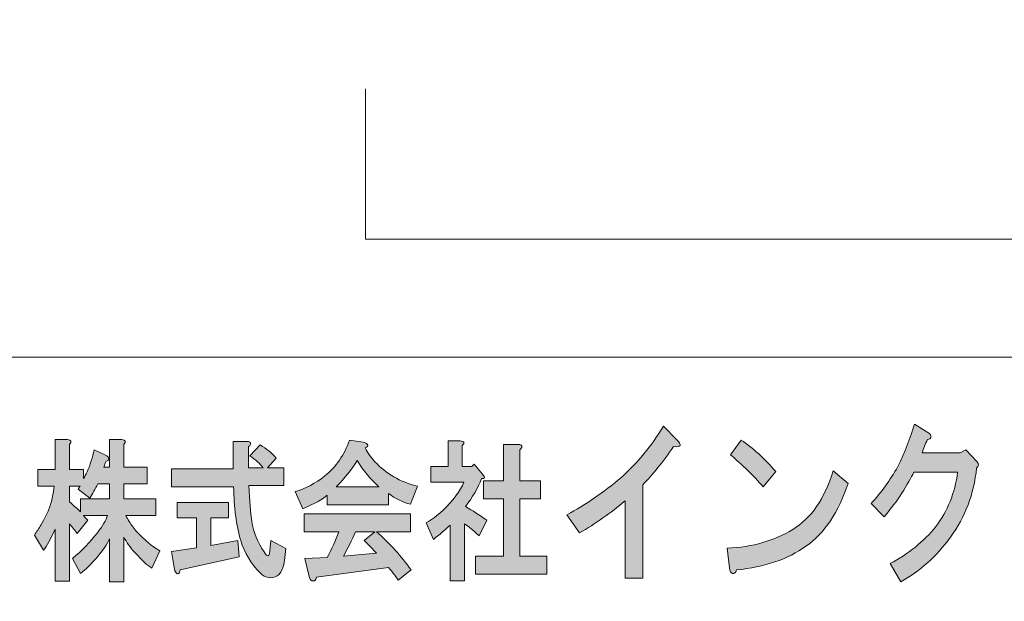
# Model space of a CAD drawing. Units: inches. Extents: x -43 to 253, y 44 to 253.
# Drawn here: x -16 to 11, y 60 to 76 of the extents above; entities that cross this region are included whole.
import ezdxf

# ---------------------------------------------------------------- set-up
doc = ezdxf.new("R2010")
doc.units = ezdxf.units.IN
doc.header["$MEASUREMENT"] = 0
doc.layers.add('儗僀儎乕 1', color=7, linetype='Continuous')

# ---------------------------------------------------------------- blocks, each defined once
blk = doc.blocks.new('block 8')
at = {"layer": '儗僀儎乕 1'}
h = blk.add_hatch(color=7, dxfattribs=at)
h.dxf.hatch_style = 2
edge = h.paths.add_edge_path()
edge.add_spline(control_points=[(1.977, 64.076), (1.682, 63.652), (1.398, 63.298), (1.124, 63.015), (1.124, 63.015), (1.124, 60.43), (1.124, 60.43), (1.124, 60.43), (0.632, 60.43), (0.632, 60.43), (0.632, 60.43), (0.632, 62.572), (0.632, 62.572), (0.239, 62.237), (-0.182, 61.941), (-0.63, 61.684), (-0.63, 61.684), (-0.975, 62.186), (-0.975, 62.186), (-0.45, 62.469), (0.047, 62.81), (0.517, 63.208), (0.977, 63.62), (1.37, 64.096), (1.698, 64.636), (1.698, 64.636), (2.059, 64.269), (2.059, 64.269), (2.212, 64.115), (2.185, 64.051), (1.977, 64.076)], knot_values=[0, 0, 0, 0, 1, 1, 1, 2, 2, 2, 3, 3, 3, 4, 4, 4, 5, 5, 5, 6, 6, 6, 7, 7, 7, 8, 8, 8, 9, 9, 9, 10, 10, 10, 10], degree=3, periodic=1)
h = blk.add_hatch(color=7, dxfattribs=at)
h.dxf.hatch_style = 2
edge = h.paths.add_edge_path()
edge.add_spline(control_points=[(9.094, 64.33), (9.083, 64.291), (9.05, 64.272), (8.996, 64.272), (8.941, 64.144), (8.892, 64.021), (8.848, 63.905), (8.848, 63.905), (9.898, 63.905), (9.898, 63.905), (9.898, 63.905), (10.062, 63.983), (10.062, 63.983), (10.062, 63.983), (10.373, 63.655), (10.373, 63.655), (10.428, 63.59), (10.422, 63.532), (10.357, 63.481), (10.28, 62.761), (10.04, 62.124), (9.635, 61.571), (9.242, 61.031), (8.783, 60.619), (8.258, 60.336), (8.258, 60.336), (7.963, 60.838), (7.963, 60.838), (8.476, 61.108), (8.897, 61.449), (9.225, 61.86), (9.553, 62.285), (9.756, 62.787), (9.832, 63.365), (9.832, 63.365), (8.619, 63.365), (8.619, 63.365), (8.542, 63.211), (8.433, 63.018), (8.291, 62.787), (8.159, 62.581), (7.995, 62.362), (7.799, 62.131), (7.799, 62.131), (7.438, 62.497), (7.438, 62.497), (7.722, 62.806), (7.968, 63.147), (8.176, 63.52), (8.373, 63.918), (8.526, 64.311), (8.635, 64.696), (8.635, 64.696), (9.012, 64.465), (9.012, 64.465), (9.078, 64.426), (9.105, 64.381), (9.094, 64.33)], knot_values=[0, 0, 0, 0, 1, 1, 1, 2, 2, 2, 3, 3, 3, 4, 4, 4, 5, 5, 5, 6, 6, 6, 7, 7, 7, 8, 8, 8, 9, 9, 9, 10, 10, 10, 11, 11, 11, 12, 12, 12, 13, 13, 13, 14, 14, 14, 15, 15, 15, 16, 16, 16, 17, 17, 17, 18, 18, 18, 19, 19, 19, 19], degree=3, periodic=1)
h = blk.add_hatch(color=7, dxfattribs=at)
h.dxf.hatch_style = 2
edge = h.paths.add_edge_path()
edge.add_spline(control_points=[(-14.735, 64.134), (-14.735, 64.134), (-14.735, 63.44), (-14.735, 63.44), (-14.735, 63.44), (-14.341, 63.44), (-14.341, 63.44), (-14.341, 63.44), (-14.341, 63.192), (-14.341, 63.192), (-14.313, 63.236), (-14.28, 63.296), (-14.243, 63.374), (-14.158, 63.572), (-14.093, 63.776), (-14.046, 63.985), (-14.046, 63.985), (-13.736, 63.837), (-13.736, 63.837), (-13.708, 63.826), (-13.685, 63.809), (-13.666, 63.787), (-13.638, 63.754), (-13.638, 63.721), (-13.666, 63.688), (-13.675, 63.677), (-13.694, 63.671), (-13.722, 63.671), (-13.741, 63.616), (-13.76, 63.561), (-13.779, 63.506), (-13.779, 63.506), (-13.624, 63.506), (-13.624, 63.506), (-13.624, 63.506), (-13.624, 64.267), (-13.624, 64.267), (-13.624, 64.267), (-13.287, 64.267), (-13.287, 64.267), (-13.174, 64.256), (-13.156, 64.211), (-13.23, 64.134), (-13.23, 64.134), (-13.23, 63.506), (-13.23, 63.506), (-13.23, 63.506), (-12.584, 63.506), (-12.584, 63.506), (-12.584, 63.506), (-12.584, 63.043), (-12.584, 63.043), (-12.584, 63.043), (-13.23, 63.043), (-13.23, 63.043), (-13.23, 63.043), (-13.23, 62.629), (-13.23, 62.629), (-13.23, 62.629), (-12.345, 62.629), (-12.345, 62.629), (-12.345, 62.629), (-12.345, 62.166), (-12.345, 62.166), (-12.345, 62.166), (-13.174, 62.166), (-13.174, 62.166), (-13.118, 62.056), (-13.052, 61.951), (-12.978, 61.852), (-12.753, 61.566), (-12.504, 61.345), (-12.233, 61.191), (-12.233, 61.191), (-12.457, 60.711), (-12.457, 60.711), (-12.579, 60.788), (-12.734, 60.932), (-12.921, 61.141), (-13.052, 61.284), (-13.156, 61.428), (-13.23, 61.571), (-13.23, 61.571), (-13.23, 60.331), (-13.23, 60.331), (-13.23, 60.331), (-13.624, 60.331), (-13.624, 60.331), (-13.624, 60.331), (-13.624, 61.521), (-13.624, 61.521), (-13.69, 61.378), (-13.802, 61.213), (-13.961, 61.025), (-14.13, 60.827), (-14.285, 60.673), (-14.425, 60.562), (-14.425, 60.562), (-14.65, 60.976), (-14.65, 60.976), (-14.388, 61.196), (-14.158, 61.433), (-13.961, 61.687), (-13.812, 61.885), (-13.718, 62.045), (-13.68, 62.166), (-13.68, 62.166), (-14.341, 62.166), (-14.341, 62.166), (-14.304, 62.122), (-14.266, 62.078), (-14.228, 62.034), (-14.228, 62.034), (-14.524, 61.67), (-14.524, 61.67), (-14.58, 61.759), (-14.65, 61.847), (-14.735, 61.935), (-14.735, 61.935), (-14.735, 60.347), (-14.735, 60.347), (-14.735, 60.347), (-15.128, 60.347), (-15.128, 60.347), (-15.128, 60.347), (-15.128, 61.786), (-15.128, 61.786), (-15.25, 61.521), (-15.358, 61.329), (-15.451, 61.207), (-15.451, 61.207), (-15.704, 61.621), (-15.704, 61.621), (-15.639, 61.72), (-15.578, 61.814), (-15.522, 61.902), (-15.315, 62.233), (-15.194, 62.591), (-15.156, 62.977), (-15.156, 62.977), (-15.606, 62.977), (-15.606, 62.977), (-15.606, 62.977), (-15.606, 63.44), (-15.606, 63.44), (-15.606, 63.44), (-15.128, 63.44), (-15.128, 63.44), (-15.128, 63.44), (-15.128, 64.267), (-15.128, 64.267), (-15.128, 64.267), (-14.791, 64.267), (-14.791, 64.267), (-14.678, 64.256), (-14.659, 64.211), (-14.735, 64.134)], knot_values=[0, 0, 0, 0, 1, 1, 1, 2, 2, 2, 3, 3, 3, 4, 4, 4, 5, 5, 5, 6, 6, 6, 7, 7, 7, 8, 8, 8, 9, 9, 9, 10, 10, 10, 11, 11, 11, 12, 12, 12, 13, 13, 13, 14, 14, 14, 15, 15, 15, 16, 16, 16, 17, 17, 17, 18, 18, 18, 19, 19, 19, 20, 20, 20, 21, 21, 21, 22, 22, 22, 23, 23, 23, 24, 24, 24, 25, 25, 25, 26, 26, 26, 27, 27, 27, 28, 28, 28, 29, 29, 29, 30, 30, 30, 31, 31, 31, 32, 32, 32, 33, 33, 33, 34, 34, 34, 35, 35, 35, 36, 36, 36, 37, 37, 37, 38, 38, 38, 39, 39, 39, 40, 40, 40, 41, 41, 41, 42, 42, 42, 43, 43, 43, 44, 44, 44, 45, 45, 45, 46, 46, 46, 47, 47, 47, 48, 48, 48, 49, 49, 49, 50, 50, 50, 51, 51, 51, 52, 52, 52, 52], degree=3, periodic=1)
edge = h.paths.add_edge_path()
edge.add_spline(control_points=[(-13.947, 63.043), (-14.022, 62.9), (-14.097, 62.767), (-14.172, 62.646), (-14.172, 62.646), (-14.495, 62.894), (-14.495, 62.894), (-14.477, 62.927), (-14.458, 62.955), (-14.439, 62.977), (-14.439, 62.977), (-14.735, 62.977), (-14.735, 62.977), (-14.735, 62.977), (-14.735, 62.547), (-14.735, 62.547), (-14.631, 62.459), (-14.528, 62.365), (-14.425, 62.266), (-14.425, 62.266), (-14.425, 62.629), (-14.425, 62.629), (-14.425, 62.629), (-13.624, 62.629), (-13.624, 62.629), (-13.624, 62.629), (-13.624, 63.043), (-13.624, 63.043), (-13.624, 63.043), (-13.947, 63.043), (-13.947, 63.043)], knot_values=[0, 0, 0, 0, 1, 1, 1, 2, 2, 2, 3, 3, 3, 4, 4, 4, 5, 5, 5, 6, 6, 6, 7, 7, 7, 8, 8, 8, 9, 9, 9, 10, 10, 10, 10], degree=3, periodic=1)
h = blk.add_hatch(color=7, dxfattribs=at)
h.dxf.hatch_style = 2
edge = h.paths.add_edge_path()
edge.add_spline(control_points=[(-9.729, 64.134), (-9.738, 64.112), (-9.757, 64.09), (-9.785, 64.068), (-9.785, 64.068), (-9.785, 63.489), (-9.785, 63.489), (-9.785, 63.489), (-9.377, 63.489), (-9.377, 63.489), (-9.462, 63.6), (-9.584, 63.71), (-9.743, 63.82), (-9.743, 63.82), (-9.462, 64.118), (-9.462, 64.118), (-9.284, 64.018), (-9.134, 63.897), (-9.012, 63.754), (-9.012, 63.754), (-9.251, 63.489), (-9.251, 63.489), (-9.251, 63.489), (-8.801, 63.489), (-8.801, 63.489), (-8.801, 63.489), (-8.801, 62.993), (-8.801, 62.993), (-8.801, 62.993), (-9.771, 62.993), (-9.771, 62.993), (-9.752, 62.574), (-9.724, 62.244), (-9.687, 62.001), (-9.64, 61.703), (-9.527, 61.422), (-9.349, 61.158), (-9.312, 61.103), (-9.284, 61.069), (-9.265, 61.058), (-9.228, 61.025), (-9.204, 61.069), (-9.195, 61.191), (-9.195, 61.191), (-9.167, 61.472), (-9.167, 61.472), (-9.167, 61.472), (-8.745, 61.257), (-8.745, 61.257), (-8.745, 61.257), (-8.787, 60.926), (-8.787, 60.926), (-8.797, 60.849), (-8.81, 60.783), (-8.829, 60.728), (-8.867, 60.617), (-8.918, 60.54), (-8.984, 60.496), (-9.153, 60.408), (-9.312, 60.436), (-9.462, 60.579), (-9.715, 60.832), (-9.893, 61.13), (-9.996, 61.472), (-10.118, 61.902), (-10.183, 62.398), (-10.193, 62.96), (-10.193, 62.96), (-11.907, 62.96), (-11.907, 62.96), (-11.907, 62.96), (-11.907, 63.456), (-11.907, 63.456), (-11.907, 63.456), (-10.207, 63.456), (-10.207, 63.456), (-10.207, 63.456), (-10.207, 64.217), (-10.207, 64.217), (-10.207, 64.217), (-9.841, 64.217), (-9.841, 64.217), (-9.748, 64.217), (-9.71, 64.189), (-9.729, 64.134)], knot_values=[0, 0, 0, 0, 1, 1, 1, 2, 2, 2, 3, 3, 3, 4, 4, 4, 5, 5, 5, 6, 6, 6, 7, 7, 7, 8, 8, 8, 9, 9, 9, 10, 10, 10, 11, 11, 11, 12, 12, 12, 13, 13, 13, 14, 14, 14, 15, 15, 15, 16, 16, 16, 17, 17, 17, 18, 18, 18, 19, 19, 19, 20, 20, 20, 21, 21, 21, 22, 22, 22, 23, 23, 23, 24, 24, 24, 25, 25, 25, 26, 26, 26, 27, 27, 27, 28, 28, 28, 28], degree=3, periodic=1)
edge = h.paths.add_edge_path()
edge.add_spline(control_points=[(-10.333, 62.1), (-10.333, 62.1), (-10.825, 62.1), (-10.825, 62.1), (-10.825, 62.1), (-10.825, 61.34), (-10.825, 61.34), (-10.825, 61.34), (-10.08, 61.472), (-10.08, 61.472), (-10.08, 61.472), (-10.038, 61.025), (-10.038, 61.025), (-10.038, 61.025), (-11.669, 60.662), (-11.669, 60.662), (-11.678, 60.606), (-11.692, 60.573), (-11.711, 60.562), (-11.73, 60.551), (-11.753, 60.557), (-11.781, 60.579), (-11.809, 60.612), (-11.828, 60.662), (-11.837, 60.728), (-11.837, 60.728), (-11.907, 61.174), (-11.907, 61.174), (-11.907, 61.174), (-11.219, 61.273), (-11.219, 61.273), (-11.219, 61.273), (-11.219, 62.1), (-11.219, 62.1), (-11.219, 62.1), (-11.753, 62.1), (-11.753, 62.1), (-11.753, 62.1), (-11.753, 62.53), (-11.753, 62.53), (-11.753, 62.53), (-10.333, 62.53), (-10.333, 62.53), (-10.333, 62.53), (-10.333, 62.1), (-10.333, 62.1)], knot_values=[0, 0, 0, 0, 1, 1, 1, 2, 2, 2, 3, 3, 3, 4, 4, 4, 5, 5, 5, 6, 6, 6, 7, 7, 7, 8, 8, 8, 9, 9, 9, 10, 10, 10, 11, 11, 11, 12, 12, 12, 13, 13, 13, 14, 14, 14, 15, 15, 15, 15], degree=3, periodic=1)
h = blk.add_hatch(color=7, dxfattribs=at)
h.dxf.hatch_style = 2
edge = h.paths.add_edge_path()
edge.add_spline(control_points=[(-6.551, 64.035), (-6.486, 63.903), (-6.397, 63.776), (-6.284, 63.655), (-5.984, 63.324), (-5.591, 63.098), (-5.104, 62.977), (-5.104, 62.977), (-5.3, 62.481), (-5.3, 62.481), (-5.525, 62.536), (-5.727, 62.635), (-5.905, 62.778), (-5.905, 62.778), (-5.905, 62.464), (-5.905, 62.464), (-5.905, 62.464), (-7.606, 62.464), (-7.606, 62.464), (-7.606, 62.464), (-7.606, 62.729), (-7.606, 62.729), (-7.718, 62.629), (-7.943, 62.503), (-8.28, 62.348), (-8.28, 62.348), (-8.491, 62.828), (-8.491, 62.828), (-8.191, 62.916), (-7.92, 63.059), (-7.676, 63.258), (-7.357, 63.511), (-7.128, 63.842), (-6.987, 64.25), (-6.987, 64.25), (-6.608, 64.2), (-6.608, 64.2), (-6.458, 64.145), (-6.439, 64.09), (-6.551, 64.035)], knot_values=[0, 0, 0, 0, 1, 1, 1, 2, 2, 2, 3, 3, 3, 4, 4, 4, 5, 5, 5, 6, 6, 6, 7, 7, 7, 8, 8, 8, 9, 9, 9, 10, 10, 10, 11, 11, 11, 12, 12, 12, 13, 13, 13, 13], degree=3, periodic=1)
edge = h.paths.add_edge_path()
edge.add_spline(control_points=[(-5.3, 61.72), (-5.3, 61.72), (-6.242, 61.72), (-6.242, 61.72), (-5.867, 61.389), (-5.549, 61.036), (-5.286, 60.662), (-5.286, 60.662), (-5.638, 60.38), (-5.638, 60.38), (-5.722, 60.502), (-5.811, 60.617), (-5.905, 60.728), (-5.905, 60.728), (-7.901, 60.463), (-7.901, 60.463), (-7.91, 60.419), (-7.929, 60.386), (-7.957, 60.364), (-7.976, 60.353), (-7.999, 60.353), (-8.027, 60.364), (-8.065, 60.375), (-8.093, 60.425), (-8.112, 60.513), (-8.112, 60.513), (-8.224, 60.976), (-8.224, 60.976), (-8.224, 60.976), (-7.606, 61.009), (-7.606, 61.009), (-7.484, 61.229), (-7.376, 61.466), (-7.282, 61.72), (-7.282, 61.72), (-8.238, 61.72), (-8.238, 61.72), (-8.238, 61.72), (-8.238, 62.216), (-8.238, 62.216), (-8.238, 62.216), (-5.3, 62.216), (-5.3, 62.216), (-5.3, 62.216), (-5.3, 61.72), (-5.3, 61.72)], knot_values=[0, 0, 0, 0, 1, 1, 1, 2, 2, 2, 3, 3, 3, 4, 4, 4, 5, 5, 5, 6, 6, 6, 7, 7, 7, 8, 8, 8, 9, 9, 9, 10, 10, 10, 11, 11, 11, 12, 12, 12, 13, 13, 13, 14, 14, 14, 15, 15, 15, 15], degree=3, periodic=1)
edge = h.paths.add_edge_path()
edge.add_spline(control_points=[(-7.353, 62.96), (-7.353, 62.96), (-6.172, 62.96), (-6.172, 62.96), (-6.406, 63.17), (-6.608, 63.412), (-6.776, 63.688), (-6.926, 63.445), (-7.118, 63.203), (-7.353, 62.96)], knot_values=[0, 0, 0, 0, 1, 1, 1, 2, 2, 2, 3, 3, 3, 3], degree=3, periodic=1)
edge = h.paths.add_edge_path()
edge.add_spline(control_points=[(-6.818, 61.72), (-6.922, 61.488), (-7.034, 61.262), (-7.156, 61.042), (-7.156, 61.042), (-6.242, 61.125), (-6.242, 61.125), (-6.327, 61.224), (-6.439, 61.34), (-6.579, 61.472), (-6.579, 61.472), (-6.284, 61.72), (-6.284, 61.72), (-6.284, 61.72), (-6.818, 61.72), (-6.818, 61.72)], knot_values=[0, 0, 0, 0, 1, 1, 1, 2, 2, 2, 3, 3, 3, 4, 4, 4, 5, 5, 5, 5], degree=3, periodic=1)
h = blk.add_hatch(color=7, dxfattribs=at)
h.dxf.hatch_style = 2
edge = h.paths.add_edge_path()
edge.add_spline(control_points=[(-3.867, 64.101), (-3.867, 64.101), (-3.867, 63.522), (-3.867, 63.522), (-3.867, 63.522), (-3.6, 63.522), (-3.6, 63.522), (-3.6, 63.522), (-3.544, 63.589), (-3.544, 63.589), (-3.544, 63.589), (-3.305, 63.307), (-3.305, 63.307), (-3.23, 63.219), (-3.239, 63.181), (-3.333, 63.192), (-3.436, 62.927), (-3.586, 62.668), (-3.783, 62.414), (-3.586, 62.304), (-3.389, 62.177), (-3.193, 62.034), (-3.193, 62.034), (-3.403, 61.604), (-3.403, 61.604), (-3.563, 61.759), (-3.698, 61.869), (-3.811, 61.935), (-3.811, 61.935), (-3.811, 60.364), (-3.811, 60.364), (-3.811, 60.364), (-4.205, 60.364), (-4.205, 60.364), (-4.205, 60.364), (-4.205, 61.902), (-4.205, 61.902), (-4.345, 61.77), (-4.5, 61.637), (-4.668, 61.505), (-4.668, 61.505), (-4.865, 61.968), (-4.865, 61.968), (-4.706, 62.056), (-4.556, 62.166), (-4.415, 62.299), (-4.116, 62.585), (-3.919, 62.85), (-3.825, 63.092), (-3.825, 63.092), (-4.739, 63.092), (-4.739, 63.092), (-4.739, 63.092), (-4.739, 63.522), (-4.739, 63.522), (-4.739, 63.522), (-4.261, 63.522), (-4.261, 63.522), (-4.261, 63.522), (-4.261, 64.233), (-4.261, 64.233), (-4.261, 64.233), (-3.923, 64.233), (-3.923, 64.233), (-3.811, 64.222), (-3.792, 64.178), (-3.867, 64.101)], knot_values=[0, 0, 0, 0, 1, 1, 1, 2, 2, 2, 3, 3, 3, 4, 4, 4, 5, 5, 5, 6, 6, 6, 7, 7, 7, 8, 8, 8, 9, 9, 9, 10, 10, 10, 11, 11, 11, 12, 12, 12, 13, 13, 13, 14, 14, 14, 15, 15, 15, 16, 16, 16, 17, 17, 17, 18, 18, 18, 19, 19, 19, 20, 20, 20, 21, 21, 21, 22, 22, 22, 22], degree=3, periodic=1)
edge = h.paths.add_edge_path()
edge.add_spline(control_points=[(-2.223, 64.052), (-2.232, 64.03), (-2.251, 64.007), (-2.279, 63.985), (-2.279, 63.985), (-2.279, 63.126), (-2.279, 63.126), (-2.279, 63.126), (-1.703, 63.126), (-1.703, 63.126), (-1.703, 63.126), (-1.703, 62.629), (-1.703, 62.629), (-1.703, 62.629), (-2.279, 62.629), (-2.279, 62.629), (-2.279, 62.629), (-2.279, 61.042), (-2.279, 61.042), (-2.279, 61.042), (-1.534, 61.042), (-1.534, 61.042), (-1.534, 61.042), (-1.534, 60.546), (-1.534, 60.546), (-1.534, 60.546), (-3.502, 60.546), (-3.502, 60.546), (-3.502, 60.546), (-3.502, 61.042), (-3.502, 61.042), (-3.502, 61.042), (-2.729, 61.042), (-2.729, 61.042), (-2.729, 61.042), (-2.729, 62.629), (-2.729, 62.629), (-2.729, 62.629), (-3.277, 62.629), (-3.277, 62.629), (-3.277, 62.629), (-3.277, 63.126), (-3.277, 63.126), (-3.277, 63.126), (-2.729, 63.126), (-2.729, 63.126), (-2.729, 63.126), (-2.729, 64.134), (-2.729, 64.134), (-2.729, 64.134), (-2.335, 64.134), (-2.335, 64.134), (-2.241, 64.134), (-2.204, 64.107), (-2.223, 64.052)], knot_values=[0, 0, 0, 0, 1, 1, 1, 2, 2, 2, 3, 3, 3, 4, 4, 4, 5, 5, 5, 6, 6, 6, 7, 7, 7, 8, 8, 8, 9, 9, 9, 10, 10, 10, 11, 11, 11, 12, 12, 12, 13, 13, 13, 14, 14, 14, 15, 15, 15, 16, 16, 16, 17, 17, 17, 18, 18, 18, 18], degree=3, periodic=1)
h = blk.add_hatch(color=7, dxfattribs=at)
h.dxf.hatch_style = 2
edge = h.paths.add_edge_path()
edge.add_spline(control_points=[(5.636, 61.318), (5.133, 60.958), (4.493, 60.739), (3.717, 60.662), (3.695, 60.584), (3.657, 60.552), (3.603, 60.565), (3.559, 60.578), (3.531, 60.63), (3.521, 60.719), (3.521, 60.719), (3.455, 61.26), (3.455, 61.26), (4.165, 61.298), (4.772, 61.472), (5.275, 61.781), (5.778, 62.089), (6.15, 62.629), (6.39, 63.401), (6.39, 63.401), (6.8, 63.054), (6.8, 63.054), (6.538, 62.256), (6.15, 61.678), (5.636, 61.318)], knot_values=[0, 0, 0, 0, 1, 1, 1, 2, 2, 2, 3, 3, 3, 4, 4, 4, 5, 5, 5, 6, 6, 6, 7, 7, 7, 8, 8, 8, 8], degree=3, periodic=1)
edge = h.paths.add_edge_path()
edge.add_spline(control_points=[(4.8, 63.382), (4.8, 63.382), (4.455, 62.957), (4.455, 62.957), (4.324, 63.112), (4.165, 63.279), (3.98, 63.459), (3.783, 63.639), (3.641, 63.768), (3.553, 63.845), (3.553, 63.845), (3.849, 64.25), (3.849, 64.25), (4.165, 64.044), (4.482, 63.755), (4.8, 63.382)], knot_values=[0, 0, 0, 0, 1, 1, 1, 2, 2, 2, 3, 3, 3, 4, 4, 4, 5, 5, 5, 5], degree=3, periodic=1)
at = {"layer": '儗僀儎乕 1', "lineweight": 0}
for points, knots in [([(1.977, 64.076), (1.682, 63.652), (1.398, 63.298), (1.124, 63.015), (1.124, 63.015), (1.124, 60.43), (1.124, 60.43), (1.124, 60.43), (0.632, 60.43), (0.632, 60.43), (0.632, 60.43), (0.632, 62.572), (0.632, 62.572), (0.239, 62.237), (-0.182, 61.941), (-0.63, 61.684), (-0.63, 61.684), (-0.975, 62.186), (-0.975, 62.186), (-0.45, 62.469), (0.047, 62.81), (0.517, 63.208), (0.977, 63.62), (1.37, 64.096), (1.698, 64.636), (1.698, 64.636), (2.059, 64.269), (2.059, 64.269), (2.212, 64.115), (2.185, 64.051), (1.977, 64.076)], [0, 0, 0, 0, 1, 1, 1, 2, 2, 2, 3, 3, 3, 4, 4, 4, 5, 5, 5, 6, 6, 6, 7, 7, 7, 8, 8, 8, 9, 9, 9, 10, 10, 10, 10]), ([(9.094, 64.33), (9.083, 64.291), (9.05, 64.272), (8.996, 64.272), (8.941, 64.144), (8.892, 64.021), (8.848, 63.905), (8.848, 63.905), (9.898, 63.905), (9.898, 63.905), (9.898, 63.905), (10.062, 63.983), (10.062, 63.983), (10.062, 63.983), (10.373, 63.655), (10.373, 63.655), (10.428, 63.59), (10.422, 63.532), (10.357, 63.481), (10.28, 62.761), (10.04, 62.124), (9.635, 61.571), (9.242, 61.031), (8.783, 60.619), (8.258, 60.336), (8.258, 60.336), (7.963, 60.838), (7.963, 60.838), (8.476, 61.108), (8.897, 61.449), (9.225, 61.86), (9.553, 62.285), (9.756, 62.787), (9.832, 63.365), (9.832, 63.365), (8.619, 63.365), (8.619, 63.365), (8.542, 63.211), (8.433, 63.018), (8.291, 62.787), (8.159, 62.581), (7.995, 62.362), (7.799, 62.131), (7.799, 62.131), (7.438, 62.497), (7.438, 62.497), (7.722, 62.806), (7.968, 63.147), (8.176, 63.52), (8.373, 63.918), (8.526, 64.311), (8.635, 64.696), (8.635, 64.696), (9.012, 64.465), (9.012, 64.465), (9.078, 64.426), (9.105, 64.381), (9.094, 64.33)], [0, 0, 0, 0, 1, 1, 1, 2, 2, 2, 3, 3, 3, 4, 4, 4, 5, 5, 5, 6, 6, 6, 7, 7, 7, 8, 8, 8, 9, 9, 9, 10, 10, 10, 11, 11, 11, 12, 12, 12, 13, 13, 13, 14, 14, 14, 15, 15, 15, 16, 16, 16, 17, 17, 17, 18, 18, 18, 19, 19, 19, 19]), ([(-14.735, 64.134), (-14.735, 64.134), (-14.735, 63.44), (-14.735, 63.44), (-14.735, 63.44), (-14.341, 63.44), (-14.341, 63.44), (-14.341, 63.44), (-14.341, 63.192), (-14.341, 63.192), (-14.313, 63.236), (-14.28, 63.296), (-14.243, 63.374), (-14.158, 63.572), (-14.093, 63.776), (-14.046, 63.985), (-14.046, 63.985), (-13.736, 63.837), (-13.736, 63.837), (-13.708, 63.826), (-13.685, 63.809), (-13.666, 63.787), (-13.638, 63.754), (-13.638, 63.721), (-13.666, 63.688), (-13.675, 63.677), (-13.694, 63.671), (-13.722, 63.671), (-13.741, 63.616), (-13.76, 63.561), (-13.779, 63.506), (-13.779, 63.506), (-13.624, 63.506), (-13.624, 63.506), (-13.624, 63.506), (-13.624, 64.267), (-13.624, 64.267), (-13.624, 64.267), (-13.287, 64.267), (-13.287, 64.267), (-13.174, 64.256), (-13.156, 64.211), (-13.23, 64.134), (-13.23, 64.134), (-13.23, 63.506), (-13.23, 63.506), (-13.23, 63.506), (-12.584, 63.506), (-12.584, 63.506), (-12.584, 63.506), (-12.584, 63.043), (-12.584, 63.043), (-12.584, 63.043), (-13.23, 63.043), (-13.23, 63.043), (-13.23, 63.043), (-13.23, 62.629), (-13.23, 62.629), (-13.23, 62.629), (-12.345, 62.629), (-12.345, 62.629), (-12.345, 62.629), (-12.345, 62.166), (-12.345, 62.166), (-12.345, 62.166), (-13.174, 62.166), (-13.174, 62.166), (-13.118, 62.056), (-13.052, 61.951), (-12.978, 61.852), (-12.753, 61.566), (-12.504, 61.345), (-12.233, 61.191), (-12.233, 61.191), (-12.457, 60.711), (-12.457, 60.711), (-12.579, 60.788), (-12.734, 60.932), (-12.921, 61.141), (-13.052, 61.284), (-13.156, 61.428), (-13.23, 61.571), (-13.23, 61.571), (-13.23, 60.331), (-13.23, 60.331), (-13.23, 60.331), (-13.624, 60.331), (-13.624, 60.331), (-13.624, 60.331), (-13.624, 61.521), (-13.624, 61.521), (-13.69, 61.378), (-13.802, 61.213), (-13.961, 61.025), (-14.13, 60.827), (-14.285, 60.673), (-14.425, 60.562), (-14.425, 60.562), (-14.65, 60.976), (-14.65, 60.976), (-14.388, 61.196), (-14.158, 61.433), (-13.961, 61.687), (-13.812, 61.885), (-13.718, 62.045), (-13.68, 62.166), (-13.68, 62.166), (-14.341, 62.166), (-14.341, 62.166), (-14.304, 62.122), (-14.266, 62.078), (-14.228, 62.034), (-14.228, 62.034), (-14.524, 61.67), (-14.524, 61.67), (-14.58, 61.759), (-14.65, 61.847), (-14.735, 61.935), (-14.735, 61.935), (-14.735, 60.347), (-14.735, 60.347), (-14.735, 60.347), (-15.128, 60.347), (-15.128, 60.347), (-15.128, 60.347), (-15.128, 61.786), (-15.128, 61.786), (-15.25, 61.521), (-15.358, 61.329), (-15.451, 61.207), (-15.451, 61.207), (-15.704, 61.621), (-15.704, 61.621), (-15.639, 61.72), (-15.578, 61.814), (-15.522, 61.902), (-15.315, 62.233), (-15.194, 62.591), (-15.156, 62.977), (-15.156, 62.977), (-15.606, 62.977), (-15.606, 62.977), (-15.606, 62.977), (-15.606, 63.44), (-15.606, 63.44), (-15.606, 63.44), (-15.128, 63.44), (-15.128, 63.44), (-15.128, 63.44), (-15.128, 64.267), (-15.128, 64.267), (-15.128, 64.267), (-14.791, 64.267), (-14.791, 64.267), (-14.678, 64.256), (-14.659, 64.211), (-14.735, 64.134)], [0, 0, 0, 0, 1, 1, 1, 2, 2, 2, 3, 3, 3, 4, 4, 4, 5, 5, 5, 6, 6, 6, 7, 7, 7, 8, 8, 8, 9, 9, 9, 10, 10, 10, 11, 11, 11, 12, 12, 12, 13, 13, 13, 14, 14, 14, 15, 15, 15, 16, 16, 16, 17, 17, 17, 18, 18, 18, 19, 19, 19, 20, 20, 20, 21, 21, 21, 22, 22, 22, 23, 23, 23, 24, 24, 24, 25, 25, 25, 26, 26, 26, 27, 27, 27, 28, 28, 28, 29, 29, 29, 30, 30, 30, 31, 31, 31, 32, 32, 32, 33, 33, 33, 34, 34, 34, 35, 35, 35, 36, 36, 36, 37, 37, 37, 38, 38, 38, 39, 39, 39, 40, 40, 40, 41, 41, 41, 42, 42, 42, 43, 43, 43, 44, 44, 44, 45, 45, 45, 46, 46, 46, 47, 47, 47, 48, 48, 48, 49, 49, 49, 50, 50, 50, 51, 51, 51, 52, 52, 52, 52]), ([(-9.729, 64.134), (-9.738, 64.112), (-9.757, 64.09), (-9.785, 64.068), (-9.785, 64.068), (-9.785, 63.489), (-9.785, 63.489), (-9.785, 63.489), (-9.377, 63.489), (-9.377, 63.489), (-9.462, 63.6), (-9.584, 63.71), (-9.743, 63.82), (-9.743, 63.82), (-9.462, 64.118), (-9.462, 64.118), (-9.284, 64.018), (-9.134, 63.897), (-9.012, 63.754), (-9.012, 63.754), (-9.251, 63.489), (-9.251, 63.489), (-9.251, 63.489), (-8.801, 63.489), (-8.801, 63.489), (-8.801, 63.489), (-8.801, 62.993), (-8.801, 62.993), (-8.801, 62.993), (-9.771, 62.993), (-9.771, 62.993), (-9.752, 62.574), (-9.724, 62.244), (-9.687, 62.001), (-9.64, 61.703), (-9.527, 61.422), (-9.349, 61.158), (-9.312, 61.103), (-9.284, 61.069), (-9.265, 61.058), (-9.228, 61.025), (-9.204, 61.069), (-9.195, 61.191), (-9.195, 61.191), (-9.167, 61.472), (-9.167, 61.472), (-9.167, 61.472), (-8.745, 61.257), (-8.745, 61.257), (-8.745, 61.257), (-8.787, 60.926), (-8.787, 60.926), (-8.797, 60.849), (-8.81, 60.783), (-8.829, 60.728), (-8.867, 60.617), (-8.918, 60.54), (-8.984, 60.496), (-9.153, 60.408), (-9.312, 60.436), (-9.462, 60.579), (-9.715, 60.832), (-9.893, 61.13), (-9.996, 61.472), (-10.118, 61.902), (-10.183, 62.398), (-10.193, 62.96), (-10.193, 62.96), (-11.907, 62.96), (-11.907, 62.96), (-11.907, 62.96), (-11.907, 63.456), (-11.907, 63.456), (-11.907, 63.456), (-10.207, 63.456), (-10.207, 63.456), (-10.207, 63.456), (-10.207, 64.217), (-10.207, 64.217), (-10.207, 64.217), (-9.841, 64.217), (-9.841, 64.217), (-9.748, 64.217), (-9.71, 64.189), (-9.729, 64.134)], [0, 0, 0, 0, 1, 1, 1, 2, 2, 2, 3, 3, 3, 4, 4, 4, 5, 5, 5, 6, 6, 6, 7, 7, 7, 8, 8, 8, 9, 9, 9, 10, 10, 10, 11, 11, 11, 12, 12, 12, 13, 13, 13, 14, 14, 14, 15, 15, 15, 16, 16, 16, 17, 17, 17, 18, 18, 18, 19, 19, 19, 20, 20, 20, 21, 21, 21, 22, 22, 22, 23, 23, 23, 24, 24, 24, 25, 25, 25, 26, 26, 26, 27, 27, 27, 28, 28, 28, 28]), ([(-6.551, 64.035), (-6.486, 63.903), (-6.397, 63.776), (-6.284, 63.655), (-5.984, 63.324), (-5.591, 63.098), (-5.104, 62.977), (-5.104, 62.977), (-5.3, 62.481), (-5.3, 62.481), (-5.525, 62.536), (-5.727, 62.635), (-5.905, 62.778), (-5.905, 62.778), (-5.905, 62.464), (-5.905, 62.464), (-5.905, 62.464), (-7.606, 62.464), (-7.606, 62.464), (-7.606, 62.464), (-7.606, 62.729), (-7.606, 62.729), (-7.718, 62.629), (-7.943, 62.503), (-8.28, 62.348), (-8.28, 62.348), (-8.491, 62.828), (-8.491, 62.828), (-8.191, 62.916), (-7.92, 63.059), (-7.676, 63.258), (-7.357, 63.511), (-7.128, 63.842), (-6.987, 64.25), (-6.987, 64.25), (-6.608, 64.2), (-6.608, 64.2), (-6.458, 64.145), (-6.439, 64.09), (-6.551, 64.035)], [0, 0, 0, 0, 1, 1, 1, 2, 2, 2, 3, 3, 3, 4, 4, 4, 5, 5, 5, 6, 6, 6, 7, 7, 7, 8, 8, 8, 9, 9, 9, 10, 10, 10, 11, 11, 11, 12, 12, 12, 13, 13, 13, 13]), ([(-3.867, 64.101), (-3.867, 64.101), (-3.867, 63.522), (-3.867, 63.522), (-3.867, 63.522), (-3.6, 63.522), (-3.6, 63.522), (-3.6, 63.522), (-3.544, 63.589), (-3.544, 63.589), (-3.544, 63.589), (-3.305, 63.307), (-3.305, 63.307), (-3.23, 63.219), (-3.239, 63.181), (-3.333, 63.192), (-3.436, 62.927), (-3.586, 62.668), (-3.783, 62.414), (-3.586, 62.304), (-3.389, 62.177), (-3.193, 62.034), (-3.193, 62.034), (-3.403, 61.604), (-3.403, 61.604), (-3.563, 61.759), (-3.698, 61.869), (-3.811, 61.935), (-3.811, 61.935), (-3.811, 60.364), (-3.811, 60.364), (-3.811, 60.364), (-4.205, 60.364), (-4.205, 60.364), (-4.205, 60.364), (-4.205, 61.902), (-4.205, 61.902), (-4.345, 61.77), (-4.5, 61.637), (-4.668, 61.505), (-4.668, 61.505), (-4.865, 61.968), (-4.865, 61.968), (-4.706, 62.056), (-4.556, 62.166), (-4.415, 62.299), (-4.116, 62.585), (-3.919, 62.85), (-3.825, 63.092), (-3.825, 63.092), (-4.739, 63.092), (-4.739, 63.092), (-4.739, 63.092), (-4.739, 63.522), (-4.739, 63.522), (-4.739, 63.522), (-4.261, 63.522), (-4.261, 63.522), (-4.261, 63.522), (-4.261, 64.233), (-4.261, 64.233), (-4.261, 64.233), (-3.923, 64.233), (-3.923, 64.233), (-3.811, 64.222), (-3.792, 64.178), (-3.867, 64.101)], [0, 0, 0, 0, 1, 1, 1, 2, 2, 2, 3, 3, 3, 4, 4, 4, 5, 5, 5, 6, 6, 6, 7, 7, 7, 8, 8, 8, 9, 9, 9, 10, 10, 10, 11, 11, 11, 12, 12, 12, 13, 13, 13, 14, 14, 14, 15, 15, 15, 16, 16, 16, 17, 17, 17, 18, 18, 18, 19, 19, 19, 20, 20, 20, 21, 21, 21, 22, 22, 22, 22]), ([(-2.223, 64.052), (-2.232, 64.03), (-2.251, 64.007), (-2.279, 63.985), (-2.279, 63.985), (-2.279, 63.126), (-2.279, 63.126), (-2.279, 63.126), (-1.703, 63.126), (-1.703, 63.126), (-1.703, 63.126), (-1.703, 62.629), (-1.703, 62.629), (-1.703, 62.629), (-2.279, 62.629), (-2.279, 62.629), (-2.279, 62.629), (-2.279, 61.042), (-2.279, 61.042), (-2.279, 61.042), (-1.534, 61.042), (-1.534, 61.042), (-1.534, 61.042), (-1.534, 60.546), (-1.534, 60.546), (-1.534, 60.546), (-3.502, 60.546), (-3.502, 60.546), (-3.502, 60.546), (-3.502, 61.042), (-3.502, 61.042), (-3.502, 61.042), (-2.729, 61.042), (-2.729, 61.042), (-2.729, 61.042), (-2.729, 62.629), (-2.729, 62.629), (-2.729, 62.629), (-3.277, 62.629), (-3.277, 62.629), (-3.277, 62.629), (-3.277, 63.126), (-3.277, 63.126), (-3.277, 63.126), (-2.729, 63.126), (-2.729, 63.126), (-2.729, 63.126), (-2.729, 64.134), (-2.729, 64.134), (-2.729, 64.134), (-2.335, 64.134), (-2.335, 64.134), (-2.241, 64.134), (-2.204, 64.107), (-2.223, 64.052)], [0, 0, 0, 0, 1, 1, 1, 2, 2, 2, 3, 3, 3, 4, 4, 4, 5, 5, 5, 6, 6, 6, 7, 7, 7, 8, 8, 8, 9, 9, 9, 10, 10, 10, 11, 11, 11, 12, 12, 12, 13, 13, 13, 14, 14, 14, 15, 15, 15, 16, 16, 16, 17, 17, 17, 18, 18, 18, 18]), ([(4.8, 63.382), (4.8, 63.382), (4.455, 62.957), (4.455, 62.957), (4.324, 63.112), (4.165, 63.279), (3.98, 63.459), (3.783, 63.639), (3.641, 63.768), (3.553, 63.845), (3.553, 63.845), (3.849, 64.25), (3.849, 64.25), (4.165, 64.044), (4.482, 63.755), (4.8, 63.382)], [0, 0, 0, 0, 1, 1, 1, 2, 2, 2, 3, 3, 3, 4, 4, 4, 5, 5, 5, 5]), ([(-7.353, 62.96), (-7.353, 62.96), (-6.172, 62.96), (-6.172, 62.96), (-6.406, 63.17), (-6.608, 63.412), (-6.776, 63.688), (-6.926, 63.445), (-7.118, 63.203), (-7.353, 62.96)], [0, 0, 0, 0, 1, 1, 1, 2, 2, 2, 3, 3, 3, 3]), ([(5.636, 61.318), (5.133, 60.958), (4.493, 60.739), (3.717, 60.662), (3.695, 60.584), (3.657, 60.552), (3.603, 60.565), (3.559, 60.578), (3.531, 60.63), (3.521, 60.719), (3.521, 60.719), (3.455, 61.26), (3.455, 61.26), (4.165, 61.298), (4.772, 61.472), (5.275, 61.781), (5.778, 62.089), (6.15, 62.629), (6.39, 63.401), (6.39, 63.401), (6.8, 63.054), (6.8, 63.054), (6.538, 62.256), (6.15, 61.678), (5.636, 61.318)], [0, 0, 0, 0, 1, 1, 1, 2, 2, 2, 3, 3, 3, 4, 4, 4, 5, 5, 5, 6, 6, 6, 7, 7, 7, 8, 8, 8, 8]), ([(-13.947, 63.043), (-14.022, 62.9), (-14.097, 62.767), (-14.172, 62.646), (-14.172, 62.646), (-14.495, 62.894), (-14.495, 62.894), (-14.477, 62.927), (-14.458, 62.955), (-14.439, 62.977), (-14.439, 62.977), (-14.735, 62.977), (-14.735, 62.977), (-14.735, 62.977), (-14.735, 62.547), (-14.735, 62.547), (-14.631, 62.459), (-14.528, 62.365), (-14.425, 62.266), (-14.425, 62.266), (-14.425, 62.629), (-14.425, 62.629), (-14.425, 62.629), (-13.624, 62.629), (-13.624, 62.629), (-13.624, 62.629), (-13.624, 63.043), (-13.624, 63.043), (-13.624, 63.043), (-13.947, 63.043), (-13.947, 63.043)], [0, 0, 0, 0, 1, 1, 1, 2, 2, 2, 3, 3, 3, 4, 4, 4, 5, 5, 5, 6, 6, 6, 7, 7, 7, 8, 8, 8, 9, 9, 9, 10, 10, 10, 10]), ([(-10.333, 62.1), (-10.333, 62.1), (-10.825, 62.1), (-10.825, 62.1), (-10.825, 62.1), (-10.825, 61.34), (-10.825, 61.34), (-10.825, 61.34), (-10.08, 61.472), (-10.08, 61.472), (-10.08, 61.472), (-10.038, 61.025), (-10.038, 61.025), (-10.038, 61.025), (-11.669, 60.662), (-11.669, 60.662), (-11.678, 60.606), (-11.692, 60.573), (-11.711, 60.562), (-11.73, 60.551), (-11.753, 60.557), (-11.781, 60.579), (-11.809, 60.612), (-11.828, 60.662), (-11.837, 60.728), (-11.837, 60.728), (-11.907, 61.174), (-11.907, 61.174), (-11.907, 61.174), (-11.219, 61.273), (-11.219, 61.273), (-11.219, 61.273), (-11.219, 62.1), (-11.219, 62.1), (-11.219, 62.1), (-11.753, 62.1), (-11.753, 62.1), (-11.753, 62.1), (-11.753, 62.53), (-11.753, 62.53), (-11.753, 62.53), (-10.333, 62.53), (-10.333, 62.53), (-10.333, 62.53), (-10.333, 62.1), (-10.333, 62.1)], [0, 0, 0, 0, 1, 1, 1, 2, 2, 2, 3, 3, 3, 4, 4, 4, 5, 5, 5, 6, 6, 6, 7, 7, 7, 8, 8, 8, 9, 9, 9, 10, 10, 10, 11, 11, 11, 12, 12, 12, 13, 13, 13, 14, 14, 14, 15, 15, 15, 15]), ([(-5.3, 61.72), (-5.3, 61.72), (-6.242, 61.72), (-6.242, 61.72), (-5.867, 61.389), (-5.549, 61.036), (-5.286, 60.662), (-5.286, 60.662), (-5.638, 60.38), (-5.638, 60.38), (-5.722, 60.502), (-5.811, 60.617), (-5.905, 60.728), (-5.905, 60.728), (-7.901, 60.463), (-7.901, 60.463), (-7.91, 60.419), (-7.929, 60.386), (-7.957, 60.364), (-7.976, 60.353), (-7.999, 60.353), (-8.027, 60.364), (-8.065, 60.375), (-8.093, 60.425), (-8.112, 60.513), (-8.112, 60.513), (-8.224, 60.976), (-8.224, 60.976), (-8.224, 60.976), (-7.606, 61.009), (-7.606, 61.009), (-7.484, 61.229), (-7.376, 61.466), (-7.282, 61.72), (-7.282, 61.72), (-8.238, 61.72), (-8.238, 61.72), (-8.238, 61.72), (-8.238, 62.216), (-8.238, 62.216), (-8.238, 62.216), (-5.3, 62.216), (-5.3, 62.216), (-5.3, 62.216), (-5.3, 61.72), (-5.3, 61.72)], [0, 0, 0, 0, 1, 1, 1, 2, 2, 2, 3, 3, 3, 4, 4, 4, 5, 5, 5, 6, 6, 6, 7, 7, 7, 8, 8, 8, 9, 9, 9, 10, 10, 10, 11, 11, 11, 12, 12, 12, 13, 13, 13, 14, 14, 14, 15, 15, 15, 15]), ([(-6.818, 61.72), (-6.922, 61.488), (-7.034, 61.262), (-7.156, 61.042), (-7.156, 61.042), (-6.242, 61.125), (-6.242, 61.125), (-6.327, 61.224), (-6.439, 61.34), (-6.579, 61.472), (-6.579, 61.472), (-6.284, 61.72), (-6.284, 61.72), (-6.284, 61.72), (-6.818, 61.72), (-6.818, 61.72)], [0, 0, 0, 0, 1, 1, 1, 2, 2, 2, 3, 3, 3, 4, 4, 4, 5, 5, 5, 5])]:
    blk.add_open_spline(points, degree=3, knots=knots, dxfattribs=at)
blk = doc.blocks.new('block 2')
at = {"layer": '儗僀儎乕 1', "color": 7, "lineweight": 18}
for points in [[(246.54, 246.439), (-37.326, 246.439), (-37.326, 66.543), (246.54, 66.543), (246.54, 246.439)], [(-37.326, 50.541), (47.214, 50.541), (47.214, 66.543), (-37.326, 66.543), (-37.326, 50.541)]]:
    blk.add_lwpolyline(points, dxfattribs=at)
at = {"layer": '儗僀儎乕 1'}
blk.add_blockref('block 8', (0, 0), dxfattribs=at)

msp = doc.modelspace()

# ---------------------------------------------------------------- linework, layer by layer
at = {"layer": '儗僀儎乕 1', "color": 7, "lineweight": 18}
msp.add_lwpolyline([(72.832, 73.968), (72.832, 69.814), (-6.543, 69.814), (-6.543, 73.968)], dxfattribs=at)

# ---------------------------------------------------------------- block references
at = {"layer": '儗僀儎乕 1'}
msp.add_blockref('block 2', (0, 0), dxfattribs=at)

doc.saveas('drawing.dxf')
